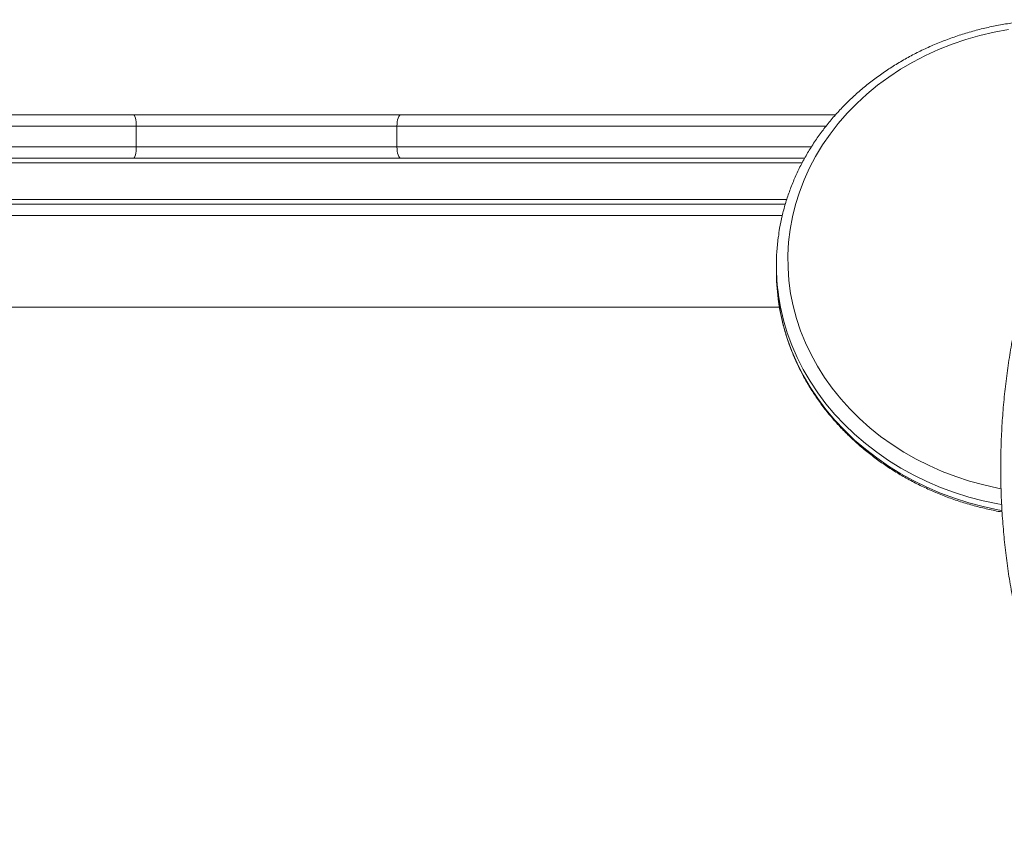
# Model space of a CAD drawing. Units: millimetres. Extents: x -3645 to 28412, y -3708 to 6184.
# Drawn here: x 1623 to 2053, y 1743 to 2100 of the extents above; entities that cross this region are included whole.
import ezdxf

# ---------------------------------------------------------------- set-up
doc = ezdxf.new("R2010")
doc.units = ezdxf.units.MM

msp = doc.modelspace()

# ---------------------------------------------------------------- linework, layer by layer
at = {"color": 7, "linetype": 'Continuous', "lineweight": 15}
for p, q in [((1397.44, 2058.92), (1672.42, 2058.92)), ((1672.42, 2058.92), (1789.32, 2058.92)), ((1789.32, 2058.92), (1979.06, 2058.92)), ((1673.71, 2053.92), (1394.44, 2053.92)), ((1673.71, 2053.92), (1673.71, 2044.92)), ((1787.54, 2053.92), (1673.71, 2053.92)), ((1787.54, 2053.92), (1787.54, 2044.92)), ((1394.44, 2044.92), (1673.71, 2044.92)), ((1673.71, 2044.92), (1787.54, 2044.92)), ((1672.42, 2039.92), (1397.44, 2039.92)), ((1789.32, 2039.92), (1672.42, 2039.92)), ((1965.53, 2039.92), (1789.32, 2039.92)), ((1957.13, 2019.92), (794.67, 2019.92)), ((1955.8, 2014.92), (793.86, 2014.92)), ((1953.23, 1993.15), (1953.23, 1990.65)), ((793.86, 1974.92), (1954.57, 1974.92))]:
    msp.add_line(p, q, dxfattribs=at)
at = {"color": 8, "linetype": 'Continuous', "lineweight": 15}
for p, q in [((1974.89, 2053.92), (1787.54, 2053.92)), ((1787.54, 2044.92), (1968.5, 2044.92)), ((1964.5, 2037.92), (793.86, 2037.92)), ((793.86, 2021.92), (1957.78, 2021.92))]:
    msp.add_line(p, q, dxfattribs=at)
at = {"color": 8, "linetype": 'Continuous', "lineweight": 15, "flags": 128}
for points in [[(2054.58, 2096.17), (2048.27, 2095), (2042.05, 2093.52), (2035.93, 2091.75), (2029.93, 2089.7), (2024.07, 2087.37), (2018.37, 2084.76), (2012.83, 2081.88), (2007.49, 2078.75), (2002.35, 2075.37), (1997.44, 2071.76), (1992.76, 2067.91), (1988.33, 2063.85), (1984.16, 2059.59), (1980.26, 2055.14), (1976.66, 2050.5), (1973.35, 2045.71), (1970.34, 2040.76), (1967.66, 2035.69), (1965.29, 2030.49), (1963.26, 2025.18), (1961.57, 2019.79), (1960.22, 2014.33), (1959.21, 2008.81), (1958.56, 2003.26), (1958.25, 1997.68), (1958.3, 1992.09), (1958.7, 1986.51), (1959.45, 1980.96), (1960.55, 1975.46), (1962, 1970.02), (1963.79, 1964.65), (1965.91, 1959.37), (1968.36, 1954.2), (1971.13, 1949.16), (1974.22, 1944.26), (1977.62, 1939.5), (1981.3, 1934.92), (1985.27, 1930.52), (1989.52, 1926.31), (1994.02, 1922.31), (1998.76, 1918.52), (2003.74, 1914.97), (2008.94, 1911.66), (2014.33, 1908.6), (2019.91, 1905.8), (2025.66, 1903.26), (2031.56, 1901), (2037.6, 1899.03), (2043.75, 1897.34), (2049.99, 1895.95), (2051.31, 1895.69)], [(1954.02, 1978.61), (1954.09, 1978.1), (1955.04, 1972.42), (1956.35, 1966.8), (1958, 1961.25), (1960, 1955.78), (1962.33, 1950.42), (1964.99, 1945.17), (1967.98, 1940.05), (1971.28, 1935.08), (1974.88, 1930.27), (1978.77, 1925.63), (1982.95, 1921.18), (1987.4, 1916.94), (1992.1, 1912.9), (1997.05, 1909.09), (2002.23, 1905.52), (2007.62, 1902.19), (2013.21, 1899.12), (2018.98, 1896.32), (2024.92, 1893.78), (2031.01, 1891.53), (2037.23, 1889.56), (2043.56, 1887.89), (2049.99, 1886.51), (2051.72, 1886.19)], [(2051.59, 1888.72), (2049.99, 1889.01), (2043.56, 1890.39), (2037.23, 1892.06), (2031.01, 1894.03), (2024.92, 1896.28), (2018.98, 1898.82), (2013.21, 1901.62), (2007.62, 1904.69), (2002.23, 1908.02), (1997.05, 1911.59), (1992.1, 1915.4), (1987.4, 1919.44), (1982.95, 1923.68), (1978.77, 1928.13), (1974.88, 1932.77), (1971.28, 1937.58), (1967.98, 1942.55), (1964.99, 1947.67), (1962.33, 1952.92), (1960, 1958.28), (1958, 1963.75), (1956.35, 1969.3), (1955.04, 1974.92), (1954.14, 1980.2)]]:
    msp.add_lwpolyline(points, dxfattribs=at)
at = {"color": 7, "linetype": 'Continuous', "lineweight": 15, "flags": 128}
for points in [[(1673.71, 2053.92), (1673.68, 2054.9), (1673.61, 2055.83), (1673.49, 2056.7), (1673.33, 2057.46), (1673.14, 2058.08), (1672.91, 2058.54), (1672.67, 2058.82), (1672.42, 2058.92)], [(1787.54, 2053.92), (1787.57, 2054.9), (1787.67, 2055.83), (1787.84, 2056.7), (1788.06, 2057.46), (1788.33, 2058.08), (1788.64, 2058.54), (1788.98, 2058.82), (1789.32, 2058.92)], [(1672.42, 2039.92), (1672.67, 2040.02), (1672.91, 2040.3), (1673.14, 2040.76), (1673.33, 2041.38), (1673.49, 2042.14), (1673.61, 2043.01), (1673.68, 2043.94), (1673.71, 2044.92)], [(1789.32, 2039.92), (1788.98, 2040.02), (1788.64, 2040.3), (1788.33, 2040.76), (1788.06, 2041.38), (1787.84, 2042.14), (1787.67, 2043.01), (1787.57, 2043.94), (1787.54, 2044.92)]]:
    msp.add_lwpolyline(points, dxfattribs=at)
at = {"color": 7, "linetype": 'Continuous', "lineweight": 15}
for centre, radius, start, end in [((2045.77, 1993.15), 92.53, 172.3744, 188.0415), ((2045.73, 1990.65), 92.5, 180.0019, 187.4807)]:
    msp.add_arc(centre, radius, start, end, dxfattribs=at)
for points, knots in [([(2073.71, 2100.4), (2072.6, 2100.37), (2069.41, 2100.29), (2064.15, 2099.94), (2057.95, 2099.27), (2051.8, 2098.32), (2045.71, 2097.1), (2039.69, 2095.61), (2033.77, 2093.86), (2027.96, 2091.85), (2022.28, 2089.59), (2016.73, 2087.08), (2011.34, 2084.32), (2006.11, 2081.33), (2001.07, 2078.11), (1996.22, 2074.67), (1991.57, 2071.02), (1987.15, 2067.18), (1982.95, 2063.14), (1979, 2058.91), (1975.29, 2054.52), (1971.85, 2049.98), (1968.67, 2045.28), (1965.78, 2040.45), (1963.17, 2035.51), (1960.85, 2030.45), (1958.83, 2025.3), (1957.11, 2020.06), (1955.71, 2014.76), (1954.68, 2009.93), (1954.27, 2006.86), (1954.09, 2005.59)], [0, 0, 0, 0, 0.018927, 0.054417, 0.089911, 0.125404, 0.160898, 0.196391, 0.231882, 0.267371, 0.302858, 0.33834, 0.373821, 0.409295, 0.444762, 0.480221, 0.515672, 0.551113, 0.58654, 0.621954, 0.657354, 0.692738, 0.728104, 0.763451, 0.798779, 0.834088, 0.869378, 0.90465, 0.939906, 0.975146, 1, 1, 1, 1]), ([(2086.63, 2047.55), (2085.89, 2046.16), (2083.74, 2042.14), (2080.38, 2035.37), (2076.62, 2027.2), (2073.1, 2018.88), (2069.83, 2010.42), (2066.82, 2001.85), (2064.06, 1993.15), (2061.57, 1984.36), (2059.33, 1975.47), (2057.36, 1966.5), (2055.66, 1957.46), (2054.23, 1948.36), (2053.07, 1939.2), (2052.18, 1930.01), (2051.56, 1920.78), (2051.22, 1911.54), (2051.15, 1902.29), (2051.36, 1893.04), (2051.84, 1883.8), (2052.6, 1874.59), (2053.63, 1865.41), (2054.93, 1856.28), (2056.5, 1847.21), (2058.34, 1838.2), (2060.44, 1829.27), (2062.81, 1820.43), (2065.45, 1811.68), (2068.34, 1803.05), (2071.48, 1794.53), (2074.88, 1786.15), (2078.52, 1777.9), (2082.4, 1769.8), (2086.53, 1761.85), (2090.89, 1754.08), (2094.73, 1747.69), (2097.14, 1743.93), (2097.97, 1742.65)], [0, 0, 0, 0, 0.015117, 0.043641, 0.072167, 0.100694, 0.129223, 0.157752, 0.186283, 0.214815, 0.243348, 0.271881, 0.300415, 0.32895, 0.357485, 0.38602, 0.414556, 0.443092, 0.471628, 0.500165, 0.528702, 0.557238, 0.585775, 0.614312, 0.642848, 0.671385, 0.699921, 0.728457, 0.756992, 0.785526, 0.814061, 0.842594, 0.871126, 0.899658, 0.928188, 0.956717, 0.985243, 1, 1, 1, 1]), ([(1954.06, 1978.45), (1954.24, 1977.1), (1954.67, 1973.94), (1955.71, 1969.03), (1957.11, 1963.74), (1958.83, 1958.51), (1960.84, 1953.36), (1963.16, 1948.31), (1965.76, 1943.37), (1968.65, 1938.55), (1971.82, 1933.86), (1975.25, 1929.32), (1978.95, 1924.93), (1982.9, 1920.72), (1987.08, 1916.68), (1991.5, 1912.83), (1996.13, 1909.18), (2000.98, 1905.75), (2006.01, 1902.53), (2011.23, 1899.53), (2016.62, 1896.78), (2022.16, 1894.26), (2027.83, 1891.99), (2033.64, 1889.98), (2039.55, 1888.21), (2045.56, 1886.75), (2049.65, 1885.85), (2051.75, 1885.53), (2051.8, 1885.52)], [0, 0, 0, 0, 0.030235, 0.070425, 0.110623, 0.150834, 0.19106, 0.231302, 0.271565, 0.311846, 0.352148, 0.392471, 0.432815, 0.473177, 0.513558, 0.553956, 0.594372, 0.634798, 0.675241, 0.715694, 0.756157, 0.79663, 0.837108, 0.877594, 0.918084, 0.95858, 0.99908, 1, 1, 1, 1])]:
    msp.add_open_spline(points, degree=3, knots=knots, dxfattribs=at)

doc.saveas('drawing.dxf')
